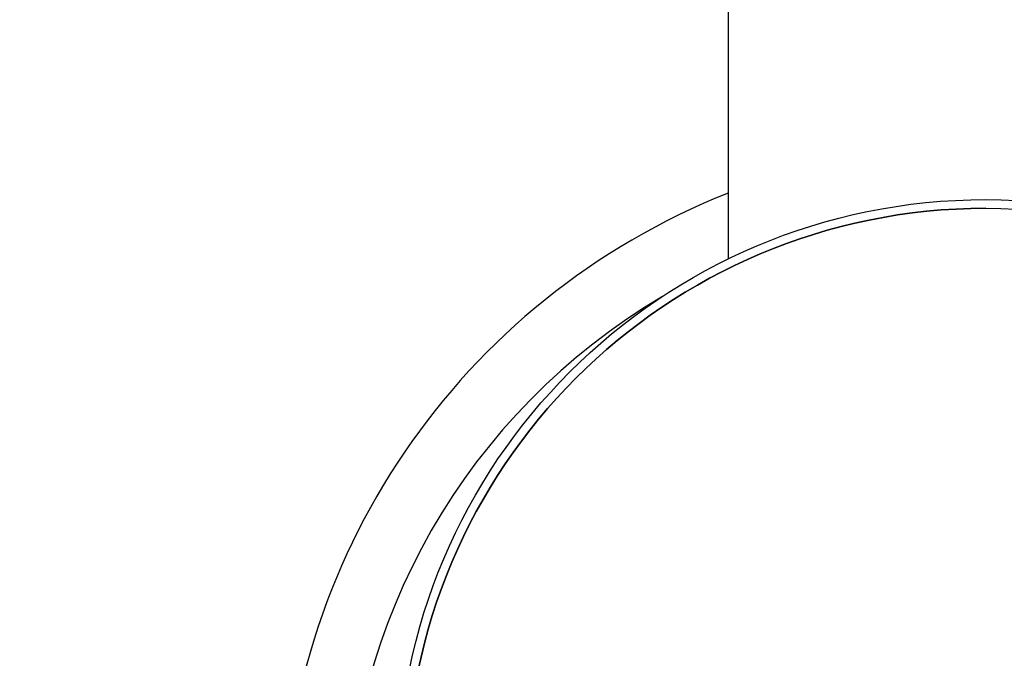
# Model space of a CAD drawing. Units: millimetres. Extents: x 9578 to 13341, y 885 to 6093.
# Drawn here: x 12201 to 12371, y 4514 to 4624 of the extents above; entities that cross this region are included whole.
import ezdxf

# ---------------------------------------------------------------- set-up
doc = ezdxf.new("R2010")
doc.units = ezdxf.units.MM
doc.layers.add('COTAS', color=7, linetype='Continuous')
doc.styles.add('ARIAL', font='arial.ttf')
doc.dimstyles.new('Diseño_PlanosFabricacion', dxfattribs={"dimtxt": 40, "dimasz": 45, "dimexe": 10, "dimexo": 10, "dimgap": 10, "dimtad": 1, "dimtih": 1, "dimtoh": 1, "dimdec": 0, "dimzin": 1, "dimdsep": 46, "dimtxsty": 'ARIAL', "dimcen": 15, "dimadec": 0, "dimazin": 0, "dimtp": 0.05, "dimtm": 0.05, "dimtfac": 1, "dimtdec": 0, "dimtofl": 0, "dimtmove": 0, "dimatfit": 3, "dimfxl": 0, "dimtolj": 1, "dimarcsym": 0})

# ---------------------------------------------------------------- blocks, each defined once
blk = doc.blocks.new('*D10')
at = {"layer": 'COTAS', "color": 0, "lineweight": -2}
for p, q in [((12127.98, 4842.05), (11839.91, 4842.05)), ((11849.91, 4797.05), (11849.91, 4542.17)), ((11849.91, 4226.45), (11849.91, 4481.32)), ((12223.68, 4181.45), (11839.91, 4181.45))]:
    blk.add_line(p, q, dxfattribs=at)
at = {"layer": 'COTAS', "color": 0}
for points in [[(11842.41, 4797.05), (11857.41, 4797.05), (11849.91, 4842.05)], [(11842.41, 4226.45), (11857.41, 4226.45), (11849.91, 4181.45)]]:
    blk.add_solid(points, dxfattribs=at)
at = {"layer": 'Defpoints', "color": 0}
for p in [(11849.91, 4842.05), (12137.98, 4842.05), (12233.68, 4181.45)]:
    blk.add_point(p, dxfattribs=at)
at = {"layer": 'COTAS', "color": 0, "insert": (11849.91, 4511.75), "char_height": 40, "attachment_point": 5, "style": 'ARIAL'}
blk.add_mtext('\\A1;661 mm', dxfattribs=at)

msp = doc.modelspace()

# ---------------------------------------------------------------- linework, layer by layer
msp.add_line((12323.53, 4629.57), (12323.53, 4582.6))
for radius in [101.5, 100]:
    msp.add_circle((12367.98, 4491.4), radius)
for centre, radius, start, end in [((12368.18, 4480.95), 121.55, 111.5537, 180), ((12367.98, 4491.4), 100, 90, 270), ((12368.18, 4480.95), 110.45, 120.4526, 180)]:
    msp.add_arc(centre, radius, start, end)

# ---------------------------------------------------------------- dimensions: what is measured, and where the dimension line sits
at = {"layer": 'COTAS', "color": 7}
dim = msp.add_linear_dim(base=(11849.91, 4842.05), p1=(12233.68, 4181.45), p2=(12137.98, 4842.05), angle=90, dimstyle='Diseño_PlanosFabricacion', override={"dimpost": ' mm'}, dxfattribs=at)
dim.commit()
dim.dimension.update_dxf_attribs({"geometry": '*D10', "text_midpoint": (11849.91, 4511.75)})

doc.saveas('drawing.dxf')
